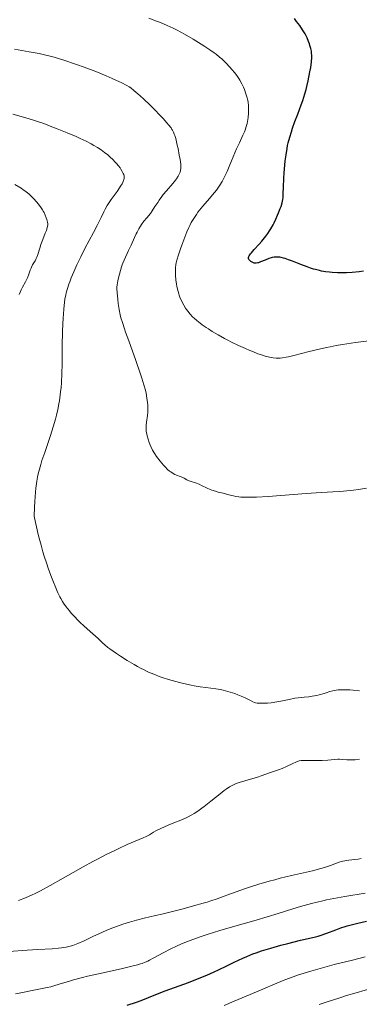
# Model space of a CAD drawing. Units: metres. Extents: x 647785 to 651233, y 4757786 to 4760173.
# Drawn here: x 648194 to 648282, y 4758290 to 4758543 of the extents above; entities that cross this region are included whole.
import ezdxf

# ---------------------------------------------------------------- set-up
doc = ezdxf.new("R2010")
doc.units = ezdxf.units.M
doc.header["$MEASUREMENT"] = 0
doc.layers.add('Curva de nivel directora', color=30, linetype='Continuous', lineweight=30)
doc.layers.add('Curva de nivel intermedia', color=30, linetype='Continuous', lineweight=0)

msp = doc.modelspace()

# ---------------------------------------------------------------- linework, layer by layer
at = {"layer": 'Curva de nivel directora', "color": 30, "linetype": 'Continuous', "lineweight": 30, "elevation": 1375, "flags": 128}
for points in [[(648262.1, 4758496.83), (648262.17, 4758497.36), (648262.24, 4758498.47), (648262.28, 4758499.94), (648262.35, 4758502.34), (648262.42, 4758503.71), (648262.59, 4758505.71), (648262.71, 4758506.76), (648262.93, 4758508.35), (648263.2, 4758509.92), (648263.35, 4758510.69), (648263.52, 4758511.44), (648263.9, 4758512.89), (648264.31, 4758514.27), (648264.6, 4758515.16), (648265.22, 4758516.89), (648265.94, 4758518.77), (648266.86, 4758521.17), (648267.27, 4758522.32), (648267.81, 4758524.01), (648268.12, 4758525.12), (648268.3, 4758525.86), (648268.65, 4758527.36), (648269.09, 4758529.63), (648269.27, 4758530.73), (648269.47, 4758532.21), (648269.55, 4758533.32), (648269.55, 4758533.83), (648269.5, 4758534.56), (648269.45, 4758534.93), (648269.3, 4758535.69), (648269.09, 4758536.43), (648268.97, 4758536.82), (648268.74, 4758537.44), (648268.33, 4758538.4), (648267.82, 4758539.41), (648267.52, 4758539.93), (648267.2, 4758540.46), (648266.47, 4758541.53), (648265.66, 4758542.61), (648265.08, 4758543.33)], [(648282.82, 4758478.45), (648281.75, 4758478.3), (648279.94, 4758478.09), (648278.48, 4758477.99), (648277.64, 4758477.97), (648276.18, 4758477.99), (648274.8, 4758478.09), (648274.12, 4758478.16), (648273.11, 4758478.29), (648272.09, 4758478.47), (648271.58, 4758478.58), (648270.55, 4758478.83), (648270.03, 4758478.98), (648269.23, 4758479.23), (648268.41, 4758479.51), (648266.75, 4758480.13), (648264.6, 4758480.97), (648263.6, 4758481.34), (648262.69, 4758481.65), (648262.27, 4758481.78), (648261.69, 4758481.92), (648261.34, 4758481.99), (648260.7, 4758482.06), (648260.41, 4758482.07), (648259.88, 4758482.04), (648259.4, 4758481.96), (648259.1, 4758481.89), (648258.52, 4758481.69), (648257.56, 4758481.3), (648256.38, 4758480.8), (648255.88, 4758480.61), (648255.66, 4758480.55), (648255.28, 4758480.48), (648254.96, 4758480.48), (648254.77, 4758480.51), (648254.41, 4758480.63), (648254.06, 4758480.83), (648253.89, 4758480.95), (648253.66, 4758481.14), (648253.47, 4758481.36), (648253.4, 4758481.46), (648253.3, 4758481.67), (648253.28, 4758481.78), (648253.3, 4758481.98), (648253.38, 4758482.21), (648253.45, 4758482.35), (648253.66, 4758482.67), (648253.8, 4758482.86), (648254.07, 4758483.18), (648254.79, 4758483.98), (648256.02, 4758485.33), (648256.7, 4758486.11), (648257.39, 4758486.96), (648257.73, 4758487.4), (648258.24, 4758488.1), (648258.71, 4758488.83), (648259.02, 4758489.32), (648259.59, 4758490.33), (648259.85, 4758490.83), (648260.34, 4758491.83), (648260.78, 4758492.79), (648261.03, 4758493.4), (648261.46, 4758494.5), (648261.65, 4758495.05), (648261.93, 4758496), (648262.1, 4758496.83)], [(648222.11, 4758289.86), (648224.49, 4758290.63), (648225.69, 4758291.04), (648227.58, 4758291.77), (648230.35, 4758292.89), (648231.86, 4758293.48), (648234.3, 4758294.38), (648237.85, 4758295.68), (648239.72, 4758296.4), (648242.57, 4758297.57), (648244.43, 4758298.38), (648245.6, 4758298.91), (648247.72, 4758299.89), (648249.65, 4758300.83), (648251.8, 4758301.88), (648252.87, 4758302.36), (648254.43, 4758302.98), (648255.29, 4758303.3), (648256.67, 4758303.77), (648259, 4758304.49), (648261.61, 4758305.23), (648263.39, 4758305.7), (648266.64, 4758306.5), (648270.19, 4758307.31), (648271.21, 4758307.58), (648271.73, 4758307.74), (648273.39, 4758308.32), (648275.76, 4758309.22), (648276.99, 4758309.66), (648278.1, 4758310.04), (648278.69, 4758310.22)], [(648278.69, 4758310.22), (648279.66, 4758310.5), (648281.4, 4758310.93), (648283.62, 4758311.43)]]:
    msp.add_lwpolyline(points, dxfattribs=at)
at = {"layer": 'Curva de nivel intermedia', "color": 30, "linetype": 'Continuous', "lineweight": 0, "flags": 128}
for points, elevation in [([(648252.64, 4758524.02), (648252.25, 4758525.09), (648252.02, 4758525.67), (648251.6, 4758526.57), (648251.09, 4758527.49), (648250.8, 4758527.96), (648250.49, 4758528.43), (648249.8, 4758529.37), (648249.04, 4758530.28), (648248.52, 4758530.87), (648247.47, 4758531.97), (648246.42, 4758532.96), (648245.87, 4758533.44), (648244.98, 4758534.15), (648244.49, 4758534.52), (648243.37, 4758535.31), (648242.06, 4758536.18), (648241.11, 4758536.79), (648239.09, 4758538.03), (648236.82, 4758539.35), (648234.93, 4758540.37), (648233.97, 4758540.85), (648232.43, 4758541.55), (648230.66, 4758542.29), (648229.66, 4758542.68), (648227.64, 4758543.44)], 1380), ([(648232.33, 4758516.55), (648231.37, 4758517.63), (648230.28, 4758518.8), (648229.51, 4758519.6), (648227.97, 4758521.15), (648226.38, 4758522.67), (648225.44, 4758523.52), (648224.86, 4758524.03), (648223.86, 4758524.87), (648223.04, 4758525.51), (648222.65, 4758525.78), (648222.01, 4758526.17), (648220.76, 4758526.81), (648219.21, 4758527.55), (648218.28, 4758527.97), (648216.71, 4758528.64), (648214.03, 4758529.73), (648211.1, 4758530.83), (648209.12, 4758531.53), (648205.55, 4758532.74), (648203.65, 4758533.33), (648202.79, 4758533.57), (648201.54, 4758533.89), (648200.89, 4758534.04), (648199.48, 4758534.33), (648196.96, 4758534.78), (648193.17, 4758535.44)], 1385), ([(648284.19, 4758460.52), (648280.82, 4758460.09), (648277.46, 4758459.59), (648275.84, 4758459.32), (648274.29, 4758459.02), (648273.3, 4758458.82), (648271.43, 4758458.41), (648268.91, 4758457.8), (648264.96, 4758456.76), (648263.56, 4758456.42), (648262.98, 4758456.3), (648261.99, 4758456.14), (648261.43, 4758456.09), (648261.07, 4758456.08), (648260.38, 4758456.1), (648259.66, 4758456.17), (648259.27, 4758456.23), (648258.65, 4758456.35), (648257.61, 4758456.61), (648256.4, 4758456.99), (648255.72, 4758457.23), (648254.37, 4758457.75), (648253.65, 4758458.04), (648252.51, 4758458.53), (648250.73, 4758459.33), (648248.92, 4758460.2), (648248.02, 4758460.66), (648247.15, 4758461.12), (648245.47, 4758462.05), (648243.93, 4758462.97), (648242.99, 4758463.57), (648242.4, 4758463.95), (648241.36, 4758464.67), (648240.86, 4758465.04), (648240, 4758465.72), (648239.31, 4758466.32), (648238.93, 4758466.69), (648238.29, 4758467.39), (648237.68, 4758468.13), (648237.32, 4758468.62), (648237.1, 4758468.96), (648236.66, 4758469.67), (648236.25, 4758470.45), (648236.04, 4758470.87), (648235.76, 4758471.53), (648235.49, 4758472.24), (648235.36, 4758472.61), (648235.04, 4758473.77), (648234.87, 4758474.57), (648234.77, 4758475.11), (648234.63, 4758476.17), (648234.54, 4758477.3), (648234.52, 4758478.01), (648234.53, 4758478.46), (648234.57, 4758479.32), (648234.65, 4758480.12), (648234.72, 4758480.54), (648234.88, 4758481.25), (648235.27, 4758482.61), (648235.8, 4758484.21), (648236.12, 4758485.11), (648236.64, 4758486.51), (648237.47, 4758488.57), (648237.96, 4758489.67), (648238.21, 4758490.19), (648238.6, 4758490.94), (648239.21, 4758492), (648239.9, 4758493.03), (648240.28, 4758493.55), (648240.68, 4758494.07), (648241.54, 4758495.11), (648243.29, 4758497.13), (648244.08, 4758498.05), (648245.07, 4758499.28), (648245.6, 4758500.03), (648245.93, 4758500.52), (648246.52, 4758501.5), (648247.14, 4758502.66), (648247.55, 4758503.49), (648247.81, 4758504.07), (648248.34, 4758505.29), (648248.94, 4758506.77), (648249.78, 4758508.84), (648250.23, 4758509.88), (648250.95, 4758511.4), (648251.87, 4758513.34), (648252.26, 4758514.26), (648252.42, 4758514.7), (648252.71, 4758515.57), (648252.93, 4758516.4), (648253.04, 4758516.93), (648253.2, 4758517.96), (648253.31, 4758519.04), (648253.33, 4758519.73), (648253.33, 4758520.17), (648253.28, 4758521.03), (648253.18, 4758521.87), (648253.1, 4758522.29), (648252.95, 4758522.95), (648252.64, 4758524.02)], 1380), ([(648205.59, 4758464.98), (648205.66, 4758466.31), (648205.82, 4758468.64), (648206.01, 4758470.46), (648206.12, 4758471.23), (648206.33, 4758472.31), (648206.46, 4758472.85), (648206.78, 4758473.97), (648207.15, 4758475.09), (648207.37, 4758475.7), (648207.74, 4758476.68), (648208.4, 4758478.3), (648209.21, 4758480.1), (648209.67, 4758481.08), (648210.18, 4758482.1), (648211.27, 4758484.23), (648213.46, 4758488.39), (648214.39, 4758490.17), (648215.41, 4758492.25), (648216.1, 4758493.68), (648216.43, 4758494.33), (648216.98, 4758495.3), (648217.31, 4758495.81), (648218.02, 4758496.87), (648219.5, 4758498.94), (648220.13, 4758499.84), (648220.39, 4758500.23), (648220.79, 4758500.9), (648221.07, 4758501.44), (648221.19, 4758501.75), (648221.25, 4758501.94), (648221.32, 4758502.3), (648221.33, 4758502.49), (648221.3, 4758502.86), (648221.22, 4758503.23), (648221.12, 4758503.49), (648220.86, 4758504.03), (648220.5, 4758504.65), (648220.28, 4758504.98), (648219.88, 4758505.52), (648219.41, 4758506.09), (648219.14, 4758506.39), (648218.32, 4758507.23), (648217.86, 4758507.66), (648217.1, 4758508.31), (648216.28, 4758508.96), (648215.85, 4758509.27), (648215.4, 4758509.58), (648214.48, 4758510.18), (648213.52, 4758510.75), (648212.87, 4758511.11), (648211.54, 4758511.8), (648210.03, 4758512.53), (648208.99, 4758513.01), (648206.72, 4758513.98), (648204.14, 4758515.03), (648202.77, 4758515.56), (648200.69, 4758516.34), (648198.81, 4758517), (648197.79, 4758517.33), (648196.05, 4758517.87), (648192.74, 4758518.81)], 1390), ([(648236.4, 4758425.4), (648235.77, 4758425.66), (648234.83, 4758426.02), (648234.36, 4758426.22), (648233.71, 4758426.57), (648233.29, 4758426.85), (648233.02, 4758427.05), (648232.48, 4758427.5), (648231.87, 4758428.11), (648231.45, 4758428.58), (648230.58, 4758429.64), (648229.67, 4758430.85), (648229.24, 4758431.49), (648228.65, 4758432.45), (648228.17, 4758433.39), (648227.9, 4758434), (648227.75, 4758434.41), (648227.47, 4758435.25), (648227.23, 4758436.12), (648227.14, 4758436.58), (648227.03, 4758437.29), (648226.98, 4758438.04), (648226.98, 4758438.43), (648226.99, 4758438.83), (648227.07, 4758439.67), (648227.3, 4758441.36), (648227.39, 4758442.18), (648227.42, 4758442.57), (648227.43, 4758443.35), (648227.4, 4758444.12), (648227.36, 4758444.65), (648227.2, 4758445.78), (648226.96, 4758447.1), (648226.79, 4758447.87), (648226.43, 4758449.25), (648225.91, 4758450.95), (648225.58, 4758451.94), (648224.34, 4758455.47), (648222.5, 4758460.52), (648221.71, 4758462.72), (648221.39, 4758463.65), (648220.88, 4758465.22), (648220.51, 4758466.48), (648220.33, 4758467.21), (648220.06, 4758468.56), (648219.81, 4758470.12), (648219.68, 4758471.16), (648219.5, 4758472.98), (648219.46, 4758473.92), (648219.47, 4758474.33), (648219.52, 4758474.94), (648219.68, 4758475.95), (648219.94, 4758477.07), (648220.1, 4758477.69), (648220.37, 4758478.64), (648220.67, 4758479.58), (648220.83, 4758480.03), (648221, 4758480.46), (648221.34, 4758481.27), (648222.48, 4758483.71), (648223.11, 4758485.13), (648223.98, 4758487.11), (648224.42, 4758488.04), (648224.64, 4758488.47), (648225.08, 4758489.27), (648225.52, 4758489.98), (648225.82, 4758490.43), (648226.42, 4758491.25), (648227.13, 4758492.12), (648228.08, 4758493.29), (648228.56, 4758493.94), (648229.26, 4758495.02), (648229.96, 4758496.1), (648230.35, 4758496.68), (648231.02, 4758497.6), (648231.4, 4758498.09), (648232.22, 4758499.08), (648233.86, 4758500.99), (648234.54, 4758501.82), (648234.81, 4758502.19), (648235.23, 4758502.83), (648235.51, 4758503.38), (648235.64, 4758503.71), (648235.71, 4758503.91), (648235.8, 4758504.32), (648235.88, 4758504.93), (648235.89, 4758505.29), (648235.86, 4758505.91), (648235.7, 4758507.16), (648235.51, 4758508.26), (648235.18, 4758509.93), (648235, 4758510.77), (648234.58, 4758512.49), (648234.35, 4758513.3), (648234.23, 4758513.65), (648234.02, 4758514.15), (648233.77, 4758514.62), (648233.63, 4758514.86), (648233.38, 4758515.24), (648232.74, 4758516.07), (648232.33, 4758516.55)], 1385), ([(648194.38, 4758472.41), (648194.7, 4758473.21), (648194.87, 4758473.6), (648195.25, 4758474.33), (648196.01, 4758475.71), (648196.35, 4758476.39), (648196.49, 4758476.72), (648196.74, 4758477.39), (648197.16, 4758478.66), (648197.4, 4758479.24), (648197.53, 4758479.5), (648197.81, 4758480.02), (648198.43, 4758481.07), (648198.73, 4758481.67), (648198.87, 4758482), (648199.13, 4758482.73), (648199.65, 4758484.37), (648199.94, 4758485.25), (648200.43, 4758486.58), (648201.08, 4758488.22), (648201.34, 4758488.9), (648201.58, 4758489.63), (648201.64, 4758489.93), (648201.69, 4758490.36), (648201.68, 4758490.57), (648201.63, 4758491.02), (648201.46, 4758491.73), (648201.33, 4758492.13), (648201.08, 4758492.78), (648200.74, 4758493.48), (648200.54, 4758493.84), (648200.31, 4758494.21), (648199.81, 4758494.96), (648199.25, 4758495.71), (648198.86, 4758496.2), (648198.07, 4758497.1), (648197.3, 4758497.9), (648196.88, 4758498.27), (648196.18, 4758498.83), (648195.33, 4758499.43), (648194.83, 4758499.75), (648193.23, 4758500.71)], 1395), ([(648259.09, 4758367.55), (648258.2, 4758367.46), (648257.64, 4758367.43), (648256.66, 4758367.4), (648255.87, 4758367.43), (648255.53, 4758367.46), (648255.07, 4758367.55), (648254.85, 4758367.6), (648254.44, 4758367.76), (648253.78, 4758368.08), (648252.64, 4758368.68), (648251.86, 4758369.05), (648250.55, 4758369.6), (648249.8, 4758369.88), (648248.6, 4758370.28), (648247.36, 4758370.63), (648246.74, 4758370.78), (648246.13, 4758370.9), (648244.91, 4758371.1), (648242.31, 4758371.42), (648240.83, 4758371.64), (648239.36, 4758371.89), (648238.59, 4758372.04), (648237.39, 4758372.29), (648235.53, 4758372.74), (648233.65, 4758373.24), (648232.73, 4758373.51), (648231.13, 4758374.03), (648230.35, 4758374.31), (648229.18, 4758374.76), (648228.02, 4758375.24), (648227.44, 4758375.5), (648226.28, 4758376.06), (648225.69, 4758376.36), (648224.8, 4758376.83), (648223.89, 4758377.34), (648222.09, 4758378.41), (648220.38, 4758379.5), (648219.33, 4758380.19), (648217.62, 4758381.4), (648217.15, 4758381.76), (648216.41, 4758382.37), (648215.85, 4758382.88), (648215.12, 4758383.59), (648214.67, 4758384.02), (648213.3, 4758385.23), (648211.06, 4758387.2), (648209.96, 4758388.21), (648209.46, 4758388.71), (648208.54, 4758389.66), (648207.74, 4758390.56), (648207.26, 4758391.12), (648206.45, 4758392.16), (648205.78, 4758393.1), (648205.47, 4758393.57), (648205.03, 4758394.35), (648204.81, 4758394.78), (648204.33, 4758395.78), (648203.59, 4758397.49), (648203.19, 4758398.5), (648202.53, 4758400.21), (648201.84, 4758402.15), (648201.48, 4758403.2), (648200.82, 4758405.21), (648200.48, 4758406.29), (648199.99, 4758407.99), (648199.49, 4758409.81), (648199.25, 4758410.77), (648198.79, 4758412.77), (648198.56, 4758413.82), (648198.24, 4758415.46), (648198.3, 4758417.82), (648198.36, 4758419.22), (648198.52, 4758421.62), (648198.63, 4758422.66), (648198.7, 4758423.3), (648198.87, 4758424.47), (648198.96, 4758425.01), (648199.16, 4758426.02), (648199.39, 4758426.95), (648199.55, 4758427.55), (648199.9, 4758428.73), (648200.22, 4758429.75), (648200.92, 4758431.84), (648202.4, 4758436.21), (648203.1, 4758438.44), (648203.66, 4758440.41), (648203.92, 4758441.39), (648204.26, 4758442.88), (648204.56, 4758444.37), (648204.7, 4758445.12), (648204.93, 4758446.64), (648205.02, 4758447.41), (648205.14, 4758448.57), (648205.24, 4758449.74), (648205.35, 4758452.13), (648205.39, 4758454.54), (648205.41, 4758457.75), (648205.42, 4758459.34), (648205.5, 4758462.82), (648205.59, 4758464.98)], 1390), ([(648283.6, 4758422.7), (648281.58, 4758422.35), (648280.27, 4758422.16), (648279.4, 4758422.06), (648277.72, 4758421.88), (648276.8, 4758421.81), (648274.94, 4758421.69), (648270.71, 4758421.48), (648268.07, 4758421.31), (648258.33, 4758420.57), (648255.37, 4758420.39), (648254.1, 4758420.35), (648253.01, 4758420.33), (648252.37, 4758420.34), (648251.3, 4758420.39), (648250.84, 4758420.44), (648250.06, 4758420.55), (648249.4, 4758420.68), (648248.24, 4758420.99), (648246.82, 4758421.35), (648245.5, 4758421.68), (648244.84, 4758421.86), (648243.91, 4758422.16), (648243.47, 4758422.32), (648242.67, 4758422.67), (648241.24, 4758423.37), (648240.58, 4758423.68), (648239.65, 4758424.05), (648238.53, 4758424.41), (648238.05, 4758424.58), (648237.46, 4758424.85), (648236.77, 4758425.22), (648236.4, 4758425.4)], 1385), ([(648281.84, 4758370.62), (648280.23, 4758370.77), (648279.36, 4758370.82), (648278.07, 4758370.86), (648276.86, 4758370.85), (648276.31, 4758370.81), (648275.81, 4758370.76), (648274.94, 4758370.6), (648274.17, 4758370.39), (648273.21, 4758370.06), (648272.71, 4758369.9), (648271.46, 4758369.56), (648270.87, 4758369.43), (648269.69, 4758369.2), (648268.82, 4758369.07), (648267.62, 4758368.94), (648266.04, 4758368.79), (648265.17, 4758368.67), (648263.71, 4758368.39), (648261.61, 4758367.95), (648260.57, 4758367.76), (648259.09, 4758367.55)], 1390), ([(648272.22, 4758352.68), (648273.64, 4758352.81), (648275.4, 4758352.99), (648276.23, 4758353.03), (648276.64, 4758353.02), (648277.46, 4758352.96), (648278.58, 4758352.86), (648279.19, 4758352.83), (648280.16, 4758352.85), (648280.68, 4758352.89), (648281.79, 4758353.04)], 1390), ([(648194.15, 4758316.74), (648196, 4758317.44), (648197.66, 4758318.14), (648198.48, 4758318.52), (648199.82, 4758319.2), (648202.33, 4758320.56), (648205.67, 4758322.45), (648210.8, 4758325.36), (648213.33, 4758326.74), (648214.52, 4758327.38), (648216.74, 4758328.52), (648218.74, 4758329.51), (648219.96, 4758330.09), (648222.12, 4758331.08), (648224.15, 4758331.95), (648226.21, 4758332.83), (648226.98, 4758333.17), (648227.86, 4758333.63), (648228.89, 4758334.24), (648229.52, 4758334.59), (648230.74, 4758335.2), (648232.68, 4758336.08), (648233.66, 4758336.49), (648236.34, 4758337.55), (648237.61, 4758338.12), (648238.76, 4758338.73), (648239.36, 4758339.08), (648240.31, 4758339.7), (648241.33, 4758340.42), (648241.87, 4758340.84), (648243.62, 4758342.23), (648245.98, 4758344.16), (648247.05, 4758344.98), (648247.54, 4758345.34), (648248.42, 4758345.92), (648249.25, 4758346.37), (648249.78, 4758346.62), (648250.15, 4758346.77), (648250.9, 4758347.04), (648252.33, 4758347.47), (648254.37, 4758348.03), (648255.38, 4758348.33), (648256.81, 4758348.81), (648258.47, 4758349.42), (648259.18, 4758349.67), (648260.98, 4758350.25), (648261.94, 4758350.62), (648263.1, 4758351.16), (648264.71, 4758351.94), (648265.43, 4758352.26), (648266.03, 4758352.49), (648266.3, 4758352.57), (648266.83, 4758352.67), (648267.19, 4758352.71), (648268.04, 4758352.72), (648270.72, 4758352.65), (648271.73, 4758352.66), (648272.22, 4758352.68)], 1390), ([(648191.67, 4758303.6), (648196.38, 4758303.96), (648199.12, 4758304.11), (648202.86, 4758304.31), (648204.5, 4758304.44), (648205.21, 4758304.52), (648206.44, 4758304.71), (648207.49, 4758304.96), (648208.14, 4758305.15), (648208.56, 4758305.3), (648209.42, 4758305.64), (648211.02, 4758306.36), (648213.47, 4758307.51), (648214.82, 4758308.14), (648216.74, 4758308.99), (648217.76, 4758309.41), (648219.34, 4758310.03), (648221, 4758310.62), (648221.85, 4758310.9), (648222.72, 4758311.16), (648224.54, 4758311.66), (648226.5, 4758312.15), (648229.43, 4758312.85), (648231.06, 4758313.24), (648236.47, 4758314.61), (648239.16, 4758315.32), (648241.6, 4758316), (648242.66, 4758316.31), (648243.61, 4758316.6), (648245.2, 4758317.13), (648246.57, 4758317.62), (648248.4, 4758318.32), (648249.45, 4758318.71), (648252.01, 4758319.62), (648253.51, 4758320.12), (648255.97, 4758320.9), (648258.64, 4758321.68), (648260.04, 4758322.06), (648261.47, 4758322.42), (648264.35, 4758323.11), (648269.7, 4758324.36), (648271.9, 4758324.92), (648272.82, 4758325.2), (648274.33, 4758325.71), (648276.56, 4758326.54), (648277.21, 4758326.74), (648277.54, 4758326.83), (648278.05, 4758326.93), (648279.12, 4758327.09), (648280.66, 4758327.27), (648281.46, 4758327.38), (648282.28, 4758327.52)], 1385), ([(648238.96, 4758306.73), (648241.17, 4758307.49), (648242.71, 4758307.99), (648245.94, 4758308.98), (648249.81, 4758310.1), (648255.26, 4758311.67), (648258.06, 4758312.51), (648260.9, 4758313.39), (648264.7, 4758314.58), (648266.62, 4758315.15), (648269.49, 4758315.95), (648270.93, 4758316.31), (648272.37, 4758316.64), (648273.32, 4758316.85), (648275.22, 4758317.22), (648278.02, 4758317.72), (648283.31, 4758318.58)], 1380), ([(648193.42, 4758292.72), (648194.77, 4758292.97), (648198.57, 4758293.76), (648201.52, 4758294.33), (648202.5, 4758294.56), (648203.04, 4758294.71), (648204.89, 4758295.28), (648207.02, 4758295.94), (648208.31, 4758296.31), (648210.6, 4758296.92), (648211.91, 4758297.24), (648214.77, 4758297.9), (648220.54, 4758299.18), (648222.95, 4758299.73), (648224.78, 4758300.2), (648225.51, 4758300.42), (648225.94, 4758300.56), (648226.72, 4758300.85), (648227.42, 4758301.15), (648227.87, 4758301.37), (648228.83, 4758301.88), (648231.52, 4758303.37), (648233.15, 4758304.22), (648234.95, 4758305.09), (648235.9, 4758305.52), (648236.89, 4758305.93), (648238.96, 4758306.73)], 1380), ([(648247.06, 4758289.76), (648249.63, 4758290.82), (648253.74, 4758292.56), (648257.56, 4758294.22), (648259.54, 4758295.06), (648262.62, 4758296.3), (648264.76, 4758297.1), (648265.86, 4758297.49), (648267.56, 4758298.06), (648269.31, 4758298.6), (648270.5, 4758298.94), (648272.9, 4758299.61), (648275.32, 4758300.24), (648280.02, 4758301.42), (648283.27, 4758302.26)], 1370), ([(648271.45, 4758289.99), (648273.24, 4758290.59), (648276.74, 4758291.73), (648278.45, 4758292.27), (648280.92, 4758293.01), (648283.28, 4758293.68), (648284.78, 4758294.09), (648287.62, 4758294.82), (648291.45, 4758295.73), (648295.76, 4758296.69), (648297.57, 4758297.1), (648298.79, 4758297.39), (648300.87, 4758297.92)], 1365)]:
    msp.add_lwpolyline(points, dxfattribs=dict(at, elevation=elevation))

doc.saveas('drawing.dxf')
